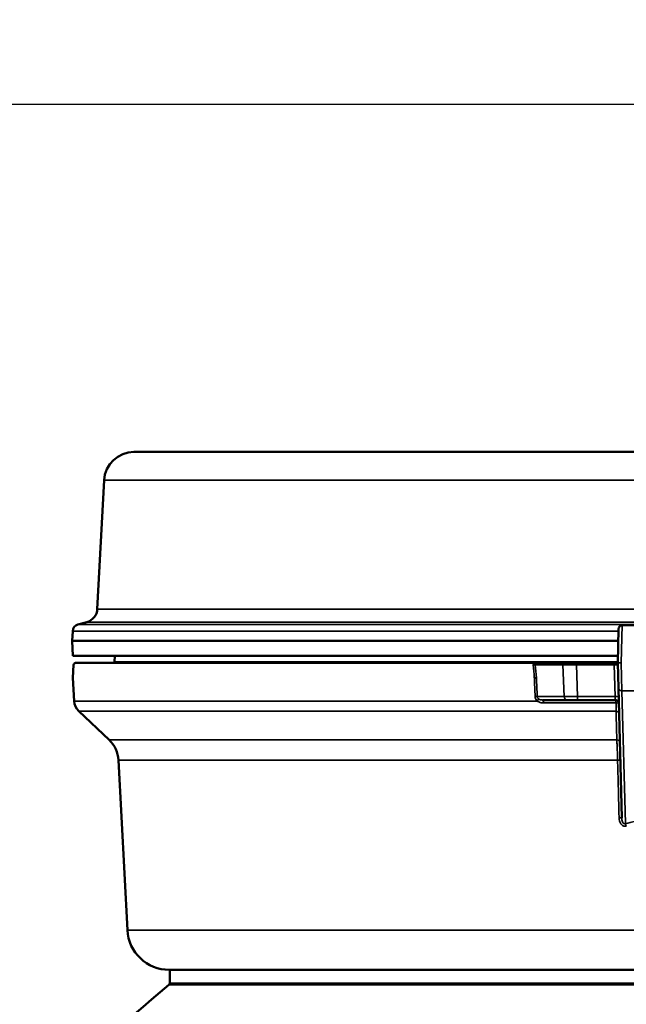
# Model space of a CAD drawing. Units: inches. Extents: x 0.4 to 66.2, y 0.4 to 51.1.
# Drawn here: x 12.8 to 17.8, y 19.8 to 28 of the extents above; entities that cross this region are included whole.
import ezdxf

# ---------------------------------------------------------------- set-up
doc = ezdxf.new("R2010")
doc.units = ezdxf.units.IN
doc.header["$LTSCALE"] = 3.030303
doc.header["$MEASUREMENT"] = 0
for name, color, linetype, lineweight in [('Dimension (ANSI)', 7, 'Continuous', 25), ('Visible (ANSI)', 7, 'Continuous', 50), ('Visible Narrow (ANSI)', 7, 'Continuous', 35)]:
    doc.layers.add(name, color=color, linetype=linetype, lineweight=lineweight)
doc.styles.add('Note Text (ANSI)', font='tahoma.ttf')
doc.dimstyles.new('Default (ANSI)', dxfattribs={"dimscale": 3.030303, "dimtxt": 0.15, "dimasz": 0.098425, "dimexe": 0.125, "dimexo": 0.0625, "dimgap": 0.031496, "dimtad": 0, "dimtih": 1, "dimtoh": 1, "dimrnd": 1e-08, "dimzin": 4, "dimdsep": 46, "dimtxsty": 'Note Text (ANSI)', "dimcen": 0.09, "dimdle": 0.393701, "dimclrd": 256, "dimclre": 256, "dimclrt": 256, "dimadec": 0, "dimazin": 1, "dimtfac": 1, "dimtofl": 0, "dimtmove": 0, "dimatfit": 3, "dimfxl": 1, "dimtolj": 1, "dimtzin": 4, "dimlwd": -1, "dimlwe": -1, "dimarcsym": 0})

# ---------------------------------------------------------------- blocks, each defined once
blk = doc.blocks.new('*D19')
at = {"layer": 'Defpoints', "color": 0, "transparency": 16777216}
for p in [(27.5882, 27.3412), (10.7182, 14.6951), (27.5882, 14.6951)]:
    blk.add_point(p, dxfattribs=at)
at = {"layer": 'Dimension (ANSI)', "transparency": 16777216}
for p, q in [((10.7182, 14.8845), (10.7182, 27.72)), ((27.5882, 14.8845), (27.5882, 27.72)), ((11.0164, 27.3412), (18.0749, 27.3412)), ((27.2899, 27.3412), (20.2315, 27.3412))]:
    blk.add_line(p, q, dxfattribs=at)
for points in [[(11.0164, 27.3909), (11.0164, 27.2915), (10.7182, 27.3412)], [(27.2899, 27.3909), (27.2899, 27.2915), (27.5882, 27.3412)]]:
    blk.add_solid(points, dxfattribs=at)
at = {"layer": 'Dimension (ANSI)', "transparency": 16777216, "insert": (19.1532, 28.0225), "char_height": 0.454545, "attachment_point": 2, "style": 'Note Text (ANSI)'}
blk.add_mtext('\\A1; \\fTahoma|b0|i0;\\H0.4545;16.87"\\P[428]', dxfattribs=at)

msp = doc.modelspace()

# ---------------------------------------------------------------- linework, layer by layer
at = {"layer": 'Visible (ANSI)'}
for p, q in [((24.5768, 24.4338), (13.7295, 24.4338)), ((13.4799, 24.1969), (13.4235, 23.1205)), ((13.3347, 23.0109), (13.2618, 22.9914)), ((17.8107, 22.9851), (17.8107, 22.9851)), ((17.8107, 22.9851), (17.9912, 22.9851)), ((13.2175, 22.9366), (13.2132, 22.8551)), ((17.7807, 22.9559), (17.7732, 22.6705)), ((13.2132, 22.8551), (17.778, 22.8551)), ((13.2197, 22.7301), (13.2132, 22.8551)), ((13.2197, 22.7301), (17.7748, 22.7301)), ((13.5707, 22.7301), (13.568, 22.6783)), ((13.2255, 22.6549), (13.2197, 22.5451)), ((17.072, 22.6701), (13.2415, 22.6701)), ((17.0994, 22.6701), (17.3301, 22.6701)), ((17.4277, 22.6701), (17.3301, 22.6701)), ((17.4277, 22.6701), (17.7437, 22.6701)), ((17.7732, 22.6701), (17.7437, 22.6701)), ((17.7732, 22.6705), (17.7728, 22.6571)), ((17.7732, 22.6697), (17.7787, 22.4588)), ((13.2299, 22.3516), (13.2197, 22.5451)), ((17.8071, 21.3748), (17.7787, 22.4588)), ((17.353, 22.3601), (17.1438, 22.3601)), ((17.4374, 22.3601), (17.353, 22.3601)), ((17.7521, 22.3601), (17.4374, 22.3601)), ((13.5228, 22.0262), (13.2687, 22.2674)), ((13.6749, 20.4368), (13.6004, 21.858)), ((14.0244, 20.1051), (24.282, 20.1051)), ((14.0282, 20.1051), (14.0282, 19.9946))]:
    msp.add_line(p, q, dxfattribs=at)
for centre, radius, start, end in [((13.7295, 24.1838), 0.25, 90, 177), ((13.3036, 23.1268), 0.12, 285, 357), ((13.2774, 22.9334), 0.06, 105, 177), ((13.2415, 22.6541), 0.016, 90, 177), ((13.4382, 22.6851), 0.13, 353.37419, 357), ((17.7892, 22.6701), 0.016, 178.5, 181.5), ((13.3547, 22.3581), 0.125, 183, 226.5), ((17.7521, 22.3301), 0.03, 1.5, 90), ((13.3508, 21.8449), 0.25, 3, 46.5), ((14.0244, 20.4551), 0.35, 183, 270), ((19.0855, 13.7864), 8, 129.27822, 171.95292), ((14.0082, 19.9946), 0.02, 309.27822, 0)]:
    msp.add_arc(centre, radius, start, end, dxfattribs=at)
msp.add_ellipse((17.7846, 22.6534), major_axis=(0.0051, -0.0149), ratio=0.713124, start_param=4.232541, end_param=4.46529, dxfattribs=at)
for points, knots in [([(17.7807, 22.9559), (17.7807, 22.9575), (17.7809, 22.9591), (17.7818, 22.9639), (17.7829, 22.967), (17.7861, 22.9726), (17.7882, 22.9752), (17.793, 22.9796), (17.7959, 22.9814), (17.8018, 22.9839), (17.8051, 22.9847), (17.8091, 22.985), (17.8099, 22.9851), (17.8107, 22.9851)], [0, 0, 0, 0, 0.0123681, 0.0123681, 0.0369578, 0.0369578, 0.0617329, 0.0617329, 0.0865016, 0.0865016, 0.1112709, 0.1112709, 0.1172393, 0.1172393, 0.1172393, 0.1172393]), ([(17.0761, 22.5451), (17.0781, 22.5452), (17.08, 22.5453), (17.084, 22.5457), (17.0857, 22.5458), (17.0884, 22.5461), (17.0898, 22.5461), (17.0921, 22.5463), (17.093, 22.5464), (17.0938, 22.5466), (17.0938, 22.5466), (17.0938, 22.5467)], [-0.05801118, -0.05801118, -0.05801118, -0.05801118, -0.04652632, -0.04652632, -0.03285718, -0.03285718, -0.01644573, -0.01644573, 0, 0, 0.00031059, 0.00031059, 0.00031059, 0.00031059])]:
    msp.add_open_spline(points, degree=3, knots=knots, dxfattribs=at)
msp.add_open_spline([(17.072, 22.6701), (17.0847, 22.6701), (17.0948, 22.6701), (17.0994, 22.6701)], degree=3, dxfattribs=at)
at = {"layer": 'Visible Narrow (ANSI)'}
for p, q in [((13.4799, 24.1969), (24.8265, 24.1969)), ((13.4235, 23.1205), (18.1604, 23.1205)), ((18.1538, 22.9914), (13.2618, 22.9914)), ((13.3347, 23.0109), (18.1544, 23.0109)), ((17.8032, 22.6701), (17.8107, 22.9851)), ((17.7802, 22.9366), (13.2175, 22.9366)), ((17.7734, 22.6783), (13.568, 22.6783)), ((17.3151, 22.6532), (17.0844, 22.6532)), ((17.3248, 22.3885), (17.3151, 22.6532)), ((17.4277, 22.6701), (17.4277, 22.6532)), ((17.7437, 22.6532), (17.4277, 22.6532)), ((17.4277, 22.6532), (17.4374, 22.3885)), ((17.7437, 22.6701), (17.7437, 22.6532)), ((17.7506, 22.3885), (17.7437, 22.6532)), ((17.8087, 22.4374), (17.8032, 22.6701)), ((17.1003, 22.3885), (17.3248, 22.3885)), ((17.4374, 22.3885), (17.7506, 22.3885)), ((17.4374, 22.3601), (17.4374, 22.3885)), ((17.7521, 22.3601), (17.7506, 22.3885)), ((17.8087, 22.4374), (17.8378, 21.327)), ((17.8087, 22.4374), (17.9912, 22.4374)), ((17.1005, 22.3516), (13.2299, 22.3516)), ((17.759, 22.3355), (17.1538, 22.3355)), ((17.7592, 22.2674), (13.2687, 22.2674)), ((13.5228, 22.0262), (17.7657, 22.0262)), ((13.6004, 21.858), (17.7719, 21.858)), ((24.6315, 20.4368), (13.6749, 20.4368)), ((14.0209, 19.9791), (24.2855, 19.9791)), ((24.2782, 19.9946), (14.0282, 19.9946))]:
    msp.add_line(p, q, dxfattribs=at)
for centre, major_axis, ratio, start_param, end_param in [((17.072, 22.6541), (0, 0.016), 0.352043, 0, 1.518436), ((-102.3629, -17.8142), (-19.9744, 359.3865), 0.339026, 4.806066, 4.806374), ((17.0583, 22.6541), (0.0279, -0.0014), 0.04624, 0.363154, 1.27874), ((17.0994, 22.6541), (0, 0.016), 0.939693, 0, 1.623156), ((-102.4026, -17.7113), (19.9051, -356.9068), 0.341551, 1.664767, 1.665067), ((17.3301, 22.6541), (0, 0.016), 0.939693, 0, 1.623156), ((17.4279, 22.6541), (-0.1201, -0.0006), 0.006966, 0.349287, 1.569099), ((17.7436, 22.6541), (-0.03, 0.0004), 0.027858, 1.573286, 2.951581), ((17.7662, 21.7914), (0.007, 0.8782), 0.000033, 6.091102, 6.282233), ((17.0721, 22.3869), (0.03, 0.0012), 0.040584, 0.348867, 1.212348), ((17.4376, 22.3901), (-0.12, -0.0011), 0.013065, 0.349425, 1.569237), ((17.353, 22.3901), (0, -0.03), 0.939693, 4.764749, 6.283185), ((17.7506, 22.3869), (0.03, 0.0008), 0.052318, 0, 1.569426), ((17.8087, 22.4596), (-0.03, -0.0008), 0.738518, 0, 1.55146), ((17.0901, 22.35), (0.0204, 0.022), 0.227099, 4.9894, 6.018801), ((17.1438, 22.3301), (0, 0.03), 0.337662, 4.894202, 6.283185), ((17.7521, 22.3301), (0, 0.03), 0.235444, 4.894202, 6.283185), ((17.7521, 22.3301), (0.03, 0.0008), 0.179777, 0, 1.332326), ((17.7543, 22.2457), (0.03, 0.0008), 0.733101, 0, 1.387777), ((17.7606, 22.0045), (0.03, 0.0008), 0.73385, 0, 1.381099), ((17.7645, 21.8564), (0.03, 0.0008), 0.047314, 0, 1.318433), ((17.7771, 21.374), (0.03, 0.0008), 0.047331, 0, 1.319609), ((19.1532, 16.6342), (5.3018, 0), 0.913688, 1.805724, 1.821518), ((17.8378, 21.3048), (-0.0068, 0.0292), 0.242225, 4.709457, 5.515045)]:
    msp.add_ellipse(centre, major_axis=major_axis, ratio=ratio, start_param=start_param, end_param=end_param, dxfattribs=at)
for points, knots in [([(17.7732, 22.6705), (17.7732, 22.6705), (17.7764, 22.6704), (17.782, 22.6704), (17.7876, 22.6703), (17.7954, 22.6702), (17.8032, 22.6701)], [0, 0, 0, 0, 0.5, 0.5, 0.5, 1, 1, 1, 1]), ([(17.7732, 22.6697), (17.7732, 22.6697), (17.7764, 22.6697), (17.782, 22.6698), (17.7876, 22.6699), (17.7954, 22.67), (17.8032, 22.6701)], [0, 0, 0, 0, 0.5, 0.5, 0.5, 1, 1, 1, 1]), ([(17.1005, 22.3516), (17.0954, 22.3562), (17.0911, 22.3618), (17.0879, 22.3681), (17.0864, 22.3713), (17.0851, 22.3746), (17.0842, 22.3781), (17.0833, 22.3815), (17.0828, 22.3849), (17.0826, 22.3885)], [0, 0, 0, 0, 0.499615, 0.499615, 0.499615, 0.75, 0.75, 0.75, 1, 1, 1, 1]), ([(17.1003, 22.3885), (17.1004, 22.3868), (17.1007, 22.385), (17.1012, 22.3834), (17.1013, 22.3829), (17.1015, 22.3823), (17.1017, 22.3818), (17.1022, 22.3806), (17.1028, 22.3794), (17.1034, 22.3783), (17.1036, 22.3781), (17.1037, 22.3778), (17.1038, 22.3776), (17.1058, 22.3746), (17.1084, 22.3721), (17.111, 22.37)], [0, 0, 0, 0, 0.22055, 0.22055, 0.22055, 0.290413, 0.290413, 0.290413, 0.462836, 0.462836, 0.462836, 0.5, 0.5, 0.5, 1, 1, 1, 1]), ([(17.1538, 22.3355), (17.1444, 22.3355), (17.1351, 22.3367), (17.1259, 22.3393), (17.1257, 22.3393), (17.1255, 22.3394), (17.1254, 22.3394), (17.1164, 22.342), (17.108, 22.3459), (17.1005, 22.3516)], [0, 0, 0, 0, 0.5, 0.5, 0.5, 0.51047, 0.51047, 0.51047, 1, 1, 1, 1]), ([(17.111, 22.37), (17.1159, 22.3663), (17.1214, 22.3639), (17.127, 22.3623), (17.1326, 22.3607), (17.1382, 22.3601), (17.1438, 22.3601)], [0, 0, 0, 0, 0.5, 0.5, 0.5, 1, 1, 1, 1]), ([(17.7592, 22.2674), (17.7594, 22.2764), (17.7595, 22.2867), (17.7595, 22.2983), (17.7595, 22.3099), (17.7593, 22.3224), (17.759, 22.3355)], [0, 0, 0, 0, 0.5, 0.5, 0.5, 1, 1, 1, 1]), ([(17.7657, 22.0262), (17.7653, 22.0398), (17.765, 22.0534), (17.7646, 22.067), (17.7631, 22.1213), (17.7617, 22.1757), (17.7602, 22.2301), (17.7599, 22.2425), (17.7595, 22.255), (17.7592, 22.2674)], [0, 0, 0, 0, 0.001524, 0.001524, 0.001524, 0.007620001, 0.007620001, 0.007620001, 0.009015452, 0.009015452, 0.009015452, 0.009015452]), ([(17.7719, 21.858), (17.7715, 21.874), (17.7711, 21.8899), (17.7702, 21.9206), (17.7697, 21.9354), (17.7689, 21.957), (17.7686, 21.9641), (17.768, 21.9778), (17.7677, 21.9844), (17.7669, 22.0035), (17.7663, 22.0153), (17.7657, 22.0262)], [0, 0, 0, 0, 0.25, 0.25, 0.5, 0.5, 0.625, 0.625, 0.75, 0.75, 1, 1, 1, 1]), ([(17.7845, 21.3756), (17.784, 21.3956), (17.7835, 21.4156), (17.7809, 21.5154), (17.7772, 21.6562), (17.7735, 21.797), (17.7719, 21.858)], [0, 0, 0, 0, 0.001524, 0.001524, 0.00762, 0.01227002, 0.01227002, 0.01227002, 0.01227002]), ([(17.8449, 21.3064), (17.8407, 21.3054), (17.8363, 21.305), (17.832, 21.3053), (17.8277, 21.3057), (17.8234, 21.3068), (17.8194, 21.3085), (17.8194, 21.3085), (17.8194, 21.3085), (17.8194, 21.3085), (17.8154, 21.3103), (17.8117, 21.3127), (17.8084, 21.3155), (17.8084, 21.3155), (17.8083, 21.3155), (17.8083, 21.3156), (17.805, 21.3184), (17.8021, 21.3217), (17.7995, 21.3253), (17.7995, 21.3253), (17.7995, 21.3253), (17.7995, 21.3253), (17.7943, 21.3326), (17.7907, 21.3408), (17.7884, 21.3493), (17.7884, 21.3493), (17.7883, 21.3494), (17.7883, 21.3494), (17.786, 21.3579), (17.7848, 21.3667), (17.7845, 21.3756)], [0, 0, 0, 0, 0.124629, 0.124629, 0.124629, 0.249299, 0.249299, 0.249299, 0.25, 0.25, 0.25, 0.374113, 0.374113, 0.374113, 0.375, 0.375, 0.375, 0.499101, 0.499101, 0.499101, 0.5, 0.5, 0.5, 0.749446, 0.749446, 0.749446, 0.75, 0.75, 0.75, 1, 1, 1, 1]), ([(17.8071, 21.3748), (17.8072, 21.3695), (17.8077, 21.3641), (17.8086, 21.3588), (17.8095, 21.3535), (17.8108, 21.3481), (17.8129, 21.343), (17.8139, 21.3404), (17.8151, 21.3378), (17.8166, 21.3354), (17.8181, 21.3331), (17.82, 21.3308), (17.8222, 21.329), (17.8244, 21.3272), (17.8272, 21.3259), (17.8299, 21.3256), (17.8327, 21.3253), (17.8354, 21.3258), (17.8378, 21.327)], [0, 0, 0, 0, 0.25, 0.25, 0.25, 0.5, 0.5, 0.5, 0.625, 0.625, 0.625, 0.75, 0.75, 0.75, 0.875, 0.875, 0.875, 1, 1, 1, 1])]:
    msp.add_open_spline(points, degree=3, knots=knots, dxfattribs=at)
for points in [[(17.0826, 22.3885), (17.0805, 22.4407), (17.0783, 22.4929), (17.0762, 22.5451)], [(17.0938, 22.5467), (17.096, 22.4939), (17.0981, 22.4412), (17.1003, 22.3885)]]:
    msp.add_open_spline(points, degree=3, dxfattribs=at)

# ---------------------------------------------------------------- dimensions: what is measured, and where the dimension line sits
at = {"layer": 'Dimension (ANSI)'}
dim = msp.add_linear_dim(base=(27.5882, 27.3412), p1=(10.7182, 14.6951), p2=(27.5882, 14.6951), angle=180, text=' \\fTahoma|b0|i0;\\H0.4545;<>"\\X[428]', dimstyle='Default (ANSI)', override={"dimgap": 0.031496, "dimtih": 0, "dimtoh": 0, "dimdec": 2, "dimpost": '\\X', "dimtol": 0, "dimlim": 0, "dimtp": 0, "dimtm": 0, "dimtdec": 2, "dimatfit": 1, "dimtvp": -0.25}, dxfattribs=at)
dim.commit()
dim.dimension.update_dxf_attribs({"geometry": '*D19', "text_midpoint": (19.1532, 27.3412), "dimtype": 160})

doc.saveas('drawing.dxf')
